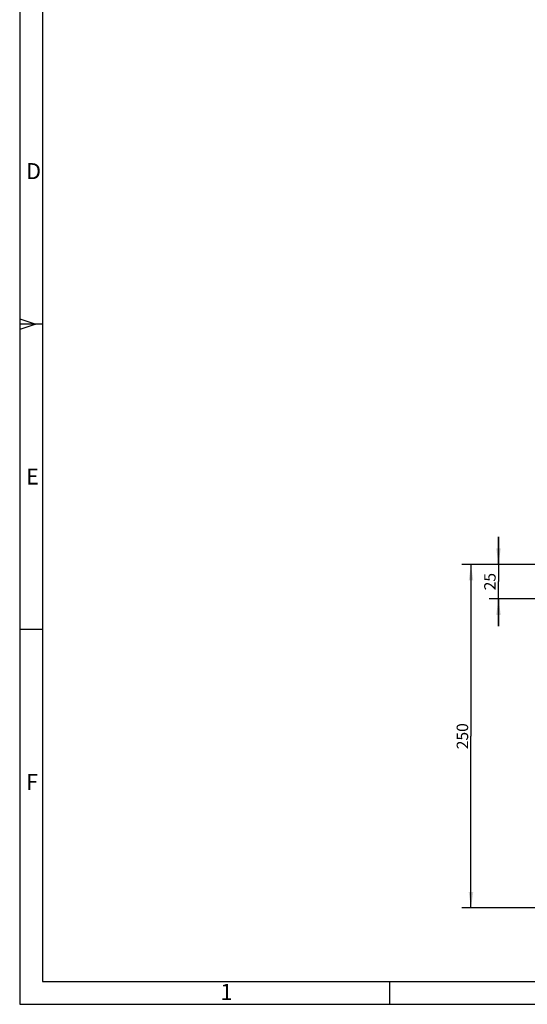
# Model space of a CAD drawing. Units: millimetres. Extents: x 0 to 594, y 0 to 420.
# Drawn here: x 0 to 111, y 0 to 215 of the extents above; entities that cross this region are included whole.
import ezdxf

# ---------------------------------------------------------------- set-up
doc = ezdxf.new("R2010")
doc.units = ezdxf.units.MM
doc.header["$LTSCALE"] = 32.67
doc.layers.get('0').update_dxf_attribs({"linetype": 'CONTINUOUS'})
doc.layers.add('M-GTI-4_DXF_DIMENSION', color=7, linetype='CONTINUOUS')
doc.layers.add('M-GTI-4_DXF_FORMAT', color=7, linetype='CONTINUOUS')
doc.styles.get("Standard").update_dxf_attribs({"font": 'txt', "width": 0.7})
doc.styles.add('TEXTSTYLE_2', font='txt', dxfattribs={"width": 0.785714})
doc.styles.add('TEXTSTYLE_3', font='txt', dxfattribs={"width": 0.833333})
doc.styles.add('TEXTSTYLE_7', font='txt', dxfattribs={"width": 0.857143})
doc.dimstyles.new('DIMSTYLE_1', dxfattribs={"dimtxt": 2.5, "dimasz": 3.5, "dimexe": 2, "dimexo": 0, "dimtad": 1, "dimdec": 3, "dimlfac": 3.333333, "dimdsep": 46, "dimtxsty": 'Standard', "dimblk": '_FILLED', "dimblk1": '_FILLED', "dimblk2": '_FILLED', "dimcen": 0.09, "dimclrt": 5, "dimadec": 3, "dimazin": 2, "dimtp": 0.5, "dimtm": 0.5, "dimtfac": 1, "dimtdec": 3, "dimtofl": 0, "dimtmove": 0, "dimatfit": 3, "dimldrblk": '_FILLED', "dimfxl": 1, "dimtolj": 1, "dimarcsym": 0})
doc.dimstyles.new('DIMSTYLE_4', dxfattribs={"dimtxt": 2.5, "dimasz": 3.5, "dimexe": 2, "dimexo": 0, "dimtad": 1, "dimdec": 3, "dimlfac": 3.333333, "dimdsep": 46, "dimtxsty": 'Standard', "dimblk": '_FILLED', "dimblk1": '_FILLED', "dimblk2": '_FILLED', "dimcen": 0.09, "dimclrt": 5, "dimadec": 3, "dimazin": 2, "dimtp": 0.2, "dimtm": 0.2, "dimtfac": 1, "dimtdec": 3, "dimtofl": 0, "dimtmove": 0, "dimatfit": 3, "dimldrblk": '_FILLED', "dimfxl": 1, "dimtolj": 1, "dimarcsym": 0})

# ---------------------------------------------------------------- blocks, each defined once
blk = doc.blocks.new('_FILLED')
at = {"color": 0, "linetype": 'ByBlock'}
blk.add_solid([(0, 0), (-1, 0.143), (-1, -0.143)], dxfattribs=at)
blk = doc.blocks.new('*D16')
at = {"layer": 'M-GTI-4_DXF_DIMENSION', "color": 2, "linetype": 'Continuous', "transparency": 16777216}
for p, q in [((132.93, 96.03), (96.48, 96.03)), ((98.48, 96.03), (98.48, 58.53)), ((98.48, 21.03), (98.48, 58.53)), ((132.93, 21.03), (96.48, 21.03))]:
    blk.add_line(p, q, dxfattribs=at)
at = {"layer": 'M-GTI-4_DXF_DIMENSION', "color": 2, "linetype": 'Continuous', "transparency": 16777216, "xscale": 3.5, "yscale": 3.5, "zscale": 3.5}
for p, rotation in [((98.48, 96.03), 90), ((98.48, 21.03), 270)]:
    blk.add_blockref('_FILLED', p, dxfattribs=dict(at, rotation=rotation))
at = {"layer": 'M-GTI-4_DXF_DIMENSION', "color": 5, "linetype": 'Continuous', "transparency": 16777216, "insert": (95.36, 58.53), "char_height": 2.5, "width": 8.5714, "attachment_point": 2, "rotation": 90, "line_spacing_factor": 0.9}
blk.add_mtext('250', dxfattribs=at)
blk = doc.blocks.new('*D24')
at = {"layer": 'M-GTI-4_DXF_DIMENSION', "color": 2, "linetype": 'Continuous', "transparency": 16777216}
for p, q in [((104.48, 96.03), (104.48, 102.03)), ((104.48, 102.03), (104.48, 92.28)), ((125.43, 96.03), (102.48, 96.03)), ((104.48, 82.53), (104.48, 92.28)), ((125.43, 88.53), (102.48, 88.53)), ((104.48, 88.53), (104.48, 82.53))]:
    blk.add_line(p, q, dxfattribs=at)
at = {"layer": 'M-GTI-4_DXF_DIMENSION', "color": 2, "linetype": 'Continuous', "transparency": 16777216, "xscale": 3.5, "yscale": 3.5, "zscale": 3.5}
for p, rotation in [((104.48, 96.03), 270), ((104.48, 88.53), 90)]:
    blk.add_blockref('_FILLED', p, dxfattribs=dict(at, rotation=rotation))
at = {"layer": 'M-GTI-4_DXF_DIMENSION', "color": 5, "linetype": 'Continuous', "transparency": 16777216, "insert": (101.36, 92.28), "char_height": 2.5, "width": 5.625, "attachment_point": 2, "rotation": 90, "line_spacing_factor": 0.9}
blk.add_mtext('25', dxfattribs=at)

msp = doc.modelspace()

# ---------------------------------------------------------------- linework, layer by layer
at = {"layer": 'M-GTI-4_DXF_FORMAT', "color": 2, "linetype": 'Continuous'}
for p, q in [((0, 420), (0, 0)), ((4.99882, 148.49784), (-0.00003, 148.49663)), ((0, 149.67), (3.5, 148.5)), ((3.5, 148.5), (0, 147.33)), ((4.99997, 81.82664), (-0.00003, 81.82664)), ((80.70073, 4.99999), (80.70073, -0.00001)), ((0, 0), (594, 0))]:
    msp.add_line(p, q, dxfattribs=at)
at = {"layer": 'M-GTI-4_DXF_FORMAT', "color": 7, "linetype": 'Continuous'}
for p, q in [((5, 415), (5, 5)), ((5, 5), (589, 5))]:
    msp.add_line(p, q, dxfattribs=at)

# ---------------------------------------------------------------- texts
at = {"layer": 'M-GTI-4_DXF_FORMAT', "color": 5, "linetype": 'Continuous', "char_height": 3.493164, "attachment_point": 1, "line_spacing_factor": 0.9}
for s, insert, width, style in [('\\Q0.000018724;D', (1.37997, 183.6498), 4.7407226, 'TEXTSTYLE_3'), ('\\Q0.000018724;E', (1.37997, 116.9798), 3.7426757, 'TEXTSTYLE_2'), ('\\Q0.000018724;F', (1.37997, 50.30979), 3.7426757, 'TEXTSTYLE_7'), ('\\Q0.000018724;1', (43.79073, 4.46315), 2.9941406, 'TEXTSTYLE_2')]:
    msp.add_mtext(s, dxfattribs=dict(at, insert=insert, width=width, style=style))

# ---------------------------------------------------------------- dimensions: what is measured, and where the dimension line sits
at = {"layer": 'M-GTI-4_DXF_DIMENSION', "color": 2, "linetype": 'Continuous'}
for base, p1, p2, dimstyle, picture, middle in [((104.48472, 88.53237), (125.43472, 96.03237), (125.43472, 88.53237), 'DIMSTYLE_4', '*D24', (104.48472, 91.92523)), ((98.48472, 21.03237), (132.93472, 96.03237), (132.93472, 21.03237), 'DIMSTYLE_1', '*D16', (98.48472, 58.17523))]:
    dim = msp.add_linear_dim(base=base, p1=p1, p2=p2, angle=270, dimstyle=dimstyle, dxfattribs=at)
    dim.commit()
    dim.dimension.update_dxf_attribs({"geometry": picture, "text_midpoint": middle, "dimtype": 160})

doc.saveas('drawing.dxf')
